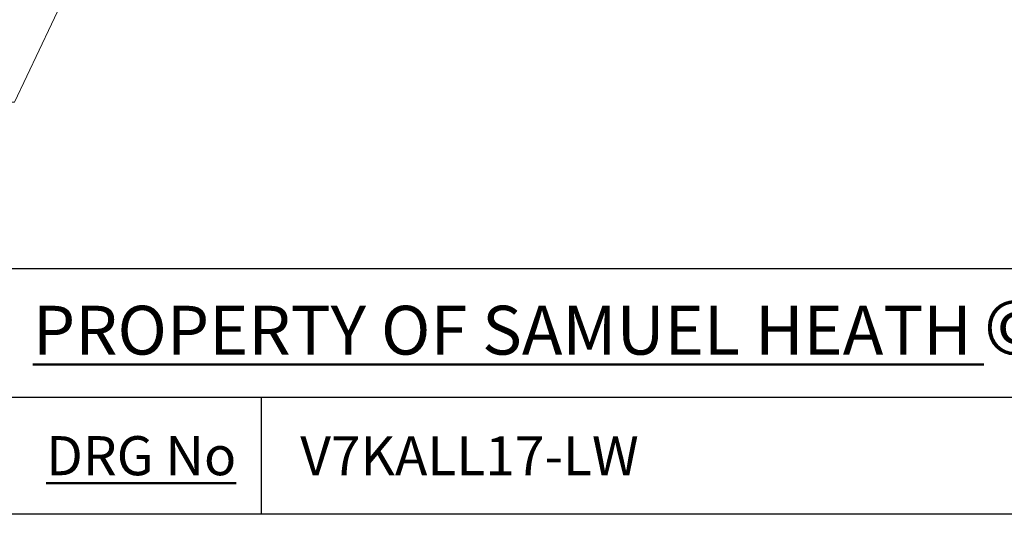
# Model space of a CAD drawing. Units: millimetres. Extents: x 28 to 1011, y 28 to 718.
# Drawn here: x 601 to 777, y 28 to 117 of the extents above; entities that cross this region are included whole.
import ezdxf

# ---------------------------------------------------------------- set-up
doc = ezdxf.new("R2010")
doc.units = ezdxf.units.MM
doc.header["$LTSCALE"] = 3.5
doc.layers.add('Dimension (ISO)', color=7, linetype='Continuous', lineweight=18, true_color=0x00003f)
doc.layers.add('Title (ISO)', color=7, linetype='Continuous', lineweight=25, true_color=0x00003f)
doc.layers.add('Sketch Geometry (ANSI)', color=7, linetype='Continuous', lineweight=25)
doc.layers.add('Title (ANSI)', color=7, linetype='Continuous', lineweight=50)
doc.styles.add('Note Text (ANSI)', font='tahoma.ttf')
doc.styles.add('Samuel Heath (ISO)', font='tahoma.ttf')
doc.styles.add('Text Style46', font='tahoma.ttf')
doc.dimstyles.new('Samuel Heath (ISO)', dxfattribs={"dimscale": 3.5, "dimtxt": 2.5, "dimasz": 2.5, "dimexe": 1, "dimexo": 1.5, "dimgap": 0.762, "dimtad": 0, "dimtih": 1, "dimtoh": 1, "dimrnd": 1e-08, "dimzin": 0, "dimdsep": 46, "dimtxsty": 'Samuel Heath (ISO)', "dimcen": 0.09, "dimdle": 10, "dimclrd": 256, "dimclre": 256, "dimclrt": 256, "dimazin": 0, "dimtfac": 1.2, "dimtmove": 0, "dimatfit": 3, "dimfxl": 1, "dimtolj": 1, "dimtzin": 0, "dimlwd": 15, "dimlwe": 15, "dimarcsym": 0})

# ---------------------------------------------------------------- blocks, each defined once
blk = doc.blocks.new('Borders Default Border')
at = {"layer": 'Sketch Geometry (ANSI)', "flags": 128}
blk.add_lwpolyline([(8, 8), (8, 202), (289, 202), (289, 8), (8, 8)], dxfattribs=at)
blk = doc.blocks.new('Title Blocks SPEC DRW TITLE BLOCK')
at = {"layer": 'Title (ISO)'}
for p, q in [((8.073, 206.143), (77.83, 206.143)), ((14.83, 199.567), (132.83, 199.567)), ((27.83, 199.567), (27.83, 193.567)), ((132.83, 193.567), (14.83, 193.567))]:
    blk.add_line(p, q, dxfattribs=at)
at = {"layer": 'Title (ANSI)', "color": 176, "true_color": 0x000080, "insert": (16.154, 204.541), "char_height": 3.048, "width": 54.29367, "attachment_point": 1, "line_spacing_factor": 2.105559, "style": 'Note Text (ANSI)'}
blk.add_mtext('{\\H0.82021x;\\LPROPERTY OF SAMUEL HEATH\\H0.8x;\\l \\fCalibri|b0|i0|c0|p34;\\H1.4x;©\\H0.71429x;\\P}', dxfattribs=at)
at = {"layer": 'Title (ANSI)', "color": 176, "true_color": 0x000080, "insert": (16.83, 197.567), "char_height": 2, "width": 48.00385, "attachment_point": 1, "style": 'Note Text (ANSI)'}
blk.add_mtext('\\fTahoma|b0|i0;{\\H2.0000;\\LDRG No}', dxfattribs=at)
at = {"layer": 'Title (ANSI)', "color": 176, "true_color": 0x000080, "style": 'Text Style46'}
for tag, p in [('DRAWING_NUMBER_001', (29.83, 195.56)), ('ISSUE_NUMBER_001', (95.33, 195.567)), ('ISSUE_DATE_001', (119.683, 195.526))]:
    blk.add_attdef(tag, p, '', height=2, dxfattribs=at)
blk = doc.blocks.new('*D9')
at = {"layer": 'Defpoints', "color": 0, "transparency": 16777216}
for p in [(647.11, 201.8), (623.16, 151.18)]:
    blk.add_point(p, dxfattribs=at)
at = {"layer": 'Dimension (ISO)', "color": 176, "lineweight": 15, "true_color": 0x000080, "transparency": 16777216}
for p, q in [((643.37, 193.89), (626.91, 159.08)), ((623.16, 151.18), (599.82, 101.84)), ((599.82, 101.84), (591.07, 101.84))]:
    blk.add_line(p, q, dxfattribs=at)
at = {"layer": 'Dimension (ISO)', "color": 176, "true_color": 0x000080, "transparency": 16777216}
for points in [[(642.05, 194.51), (644.69, 193.26), (647.11, 201.8)], [(625.59, 159.71), (628.22, 158.46), (623.16, 151.18)]]:
    blk.add_solid(points, dxfattribs=at)
at = {"layer": 'Dimension (ISO)', "color": 176, "lineweight": 18, "true_color": 0x000080, "transparency": 16777216, "char_height": 8.75, "attachment_point": 2, "style": 'Samuel Heath (ISO)'}
for s, insert in [('\\A1; ∅56.00', (562.7, 113.93)), ('\\A1;[∅2 3/16]', (562.7, 99.17))]:
    blk.add_mtext(s, dxfattribs=dict(at, insert=insert))
blk = doc.blocks.new('*D10')
at = {"layer": 'Defpoints', "color": 0, "transparency": 16777216}
for p in [(714.72, 195.64), (755.56, 157.33)]:
    blk.add_point(p, dxfattribs=at)
at = {"layer": 'Dimension (ISO)', "color": 176, "lineweight": 15, "true_color": 0x000080, "transparency": 16777216}
for p, q in [((721.1, 189.65), (749.18, 163.32)), ((755.56, 157.33), (805.66, 110.34)), ((805.66, 110.34), (814.41, 110.34))]:
    blk.add_line(p, q, dxfattribs=at)
at = {"layer": 'Dimension (ISO)', "color": 176, "true_color": 0x000080, "transparency": 16777216}
for points in [[(722.1, 190.72), (720.1, 188.59), (714.72, 195.64)], [(750.18, 164.38), (748.18, 162.25), (755.56, 157.33)]]:
    blk.add_solid(points, dxfattribs=at)
at = {"layer": 'Dimension (ISO)', "color": 176, "lineweight": 18, "true_color": 0x000080, "transparency": 16777216, "char_height": 8.75, "attachment_point": 2, "style": 'Samuel Heath (ISO)'}
for s, insert in [('\\A1; ∅56.00', (842.79, 122.43)), ('\\A1;[∅2 3/16]', (842.79, 107.67))]:
    blk.add_mtext(s, dxfattribs=dict(at, insert=insert))

msp = doc.modelspace()

# ---------------------------------------------------------------- block references
at = {"xscale": 3.5, "yscale": 3.5, "zscale": 3.5}
msp.add_blockref('Borders Default Border', (0, 0), dxfattribs=at)
ref = msp.add_blockref('Title Blocks SPEC DRW TITLE BLOCK', (546.5955, -649.4851), dxfattribs=dict(xscale=3.5, yscale=3.5, zscale=3.5))
ref.add_attrib('DRAWING_NUMBER_001', 'V7KALL17-LW', (651, 34.9765), dxfattribs={"layer": 'Title (ANSI)', "color": 176, "true_color": 0x000080, "height": 7, "style": 'Text Style46'})

# ---------------------------------------------------------------- dimensions: what is measured, and where the dimension line sits
at = {"layer": 'Dimension (ISO)', "color": 176, "lineweight": 18, "true_color": 0x000080}
for p1, p2, picture, middle in [((647.1144, 201.7952), (623.1643, 151.1752), '*D9', (562.6971, 101.8368)), ((714.7168, 195.6404), (755.5618, 157.33), '*D10', (842.7857, 110.3384))]:
    dim = msp.add_diameter_dim_2p(p1=p1, p2=p2, text=' <>\\X[∅2 3/16]', dimstyle='Samuel Heath (ISO)', override={"dimgap": 0.762, "dimdec": 2, "dimlfac": 1, "dimpost": '\\X', "dimtol": 0, "dimlim": 0, "dimtp": 0, "dimtm": 0, "dimtdec": 2, "dimatfit": 2, "dimtvp": -0.25}, dxfattribs=at)
    dim.commit()
    dim.dimension.update_dxf_attribs({"geometry": picture, "text_midpoint": middle, "dimtype": 163})

doc.saveas('drawing.dxf')
